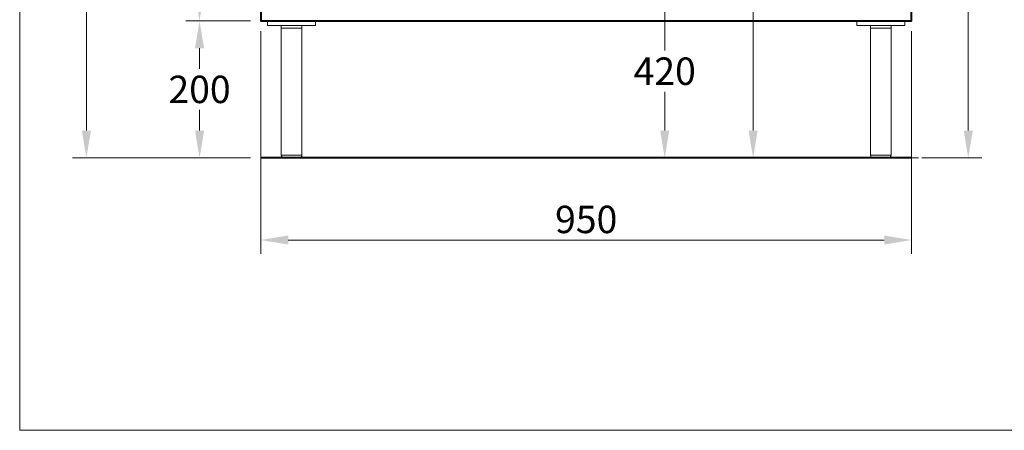
# Model space of a CAD drawing. Units: millimetres. Extents: x 14014 to 16652, y -14745 to -11305.
# Drawn here: x 14014 to 15451, y -14745 to -14146 of the extents above; entities that cross this region are included whole.
import ezdxf

# ---------------------------------------------------------------- set-up
doc = ezdxf.new("R2010")
doc.units = ezdxf.units.MM
doc.header["$LTSCALE"] = 3
doc.layers.get('0').update_dxf_attribs({"lineweight": 40})
for name, color, linetype, lineweight in [('BODY', 7, 'Continuous', 40), ('DIM', 2, 'Continuous', 13), ('FITTING', 6, 'Continuous', 20)]:
    doc.layers.add(name, color=color, linetype=linetype, lineweight=lineweight)
doc.styles.add('aa', font='romans.shx', dxfattribs={"bigfont": 'chineset.shx'})
doc.dimstyles.new('ad', dxfattribs={"dimtxt": 40, "dimasz": 40, "dimexe": 20, "dimexo": 15, "dimgap": 10, "dimtad": 1, "dimtih": 1, "dimtoh": 1, "dimdec": 0, "dimzin": 0, "dimdsep": 46, "dimtxsty": 'aa', "dimcen": 0, "dimclrd": 256, "dimclre": 256, "dimclrt": 256, "dimadec": 0, "dimazin": 0, "dimtfac": 1, "dimtdec": 0, "dimtmove": 0, "dimatfit": 3, "dimfxl": 1, "dimtolj": 1, "dimtzin": 0, "dimlwd": -1, "dimlwe": -1, "dimarcsym": 0})

# ---------------------------------------------------------------- blocks, each defined once
blk = doc.blocks.new('F20')
at = {"layer": 'FITTING'}
for p, q in [((-35, -7), (-35, 0)), ((-35, 0), (35, 0)), ((35, -7), (35, 0)), ((-35, -7), (35, -7)), ((-15, -7), (-15, -196)), ((-15, -11), (15, -11)), ((15, -7), (15, -196)), ((-15, -196), (15, -196)), ((-11, -200), (11, -200))]:
    blk.add_line(p, q, dxfattribs=at)
for centre, start, end in [((-11, -196), 180, 270), ((11, -196), 270, 0)]:
    blk.add_arc(centre, 4, start, end, dxfattribs=at)
blk = doc.blocks.new('*D20')
at = {"layer": 'Defpoints', "color": 0, "transparency": 16777216}
for p in [(14340.9, -13530), (14111.3, -14347.9), (14365.9, -14347.9)]:
    blk.add_point(p, dxfattribs=at)
at = {"layer": 'DIM', "transparency": 16777216}
for p, q in [((14325.9, -13530), (14091.3, -13530)), ((14111.3, -13570), (14111.3, -13967.7)), ((14111.3, -14307.9), (14111.3, -14027.7)), ((14350.9, -14347.9), (14091.3, -14347.9))]:
    blk.add_line(p, q, dxfattribs=at)
for points in [[(14104.7, -13570), (14118, -13570), (14111.3, -13530)], [(14104.7, -14307.9), (14118, -14307.9), (14111.3, -14347.9)]]:
    blk.add_solid(points, dxfattribs=at)
at = {"layer": 'DIM', "transparency": 16777216, "insert": (14111.3, -13997.7), "char_height": 40, "attachment_point": 5, "style": 'aa'}
blk.add_mtext('\\A1;818', dxfattribs=at)
blk = doc.blocks.new('*D9')
at = {"layer": 'Defpoints', "color": 0, "transparency": 16777216}
for p in [(14340.9, -13660), (14276.5, -14147.9), (14365.9, -14147.9)]:
    blk.add_point(p, dxfattribs=at)
at = {"layer": 'DIM', "transparency": 16777216}
for p, q in [((14325.9, -13660), (14256.5, -13660)), ((14276.5, -13700), (14276.5, -13873.9)), ((14276.5, -14107.9), (14276.5, -13933.9)), ((14350.9, -14147.9), (14256.5, -14147.9))]:
    blk.add_line(p, q, dxfattribs=at)
for points in [[(14269.9, -13700), (14283.2, -13700), (14276.5, -13660)], [(14269.9, -14107.9), (14283.2, -14107.9), (14276.5, -14147.9)]]:
    blk.add_solid(points, dxfattribs=at)
at = {"layer": 'DIM', "transparency": 16777216, "insert": (14276.5, -13903.9), "char_height": 40, "attachment_point": 5, "style": 'aa'}
blk.add_mtext('\\A1;488', dxfattribs=at)
blk = doc.blocks.new('*D10')
at = {"layer": 'Defpoints', "color": 0, "transparency": 16777216}
for p in [(14918.1, -13927.9), (14955.5, -14347.9), (15340.9, -14347.9)]:
    blk.add_point(p, dxfattribs=at)
at = {"layer": 'DIM', "transparency": 16777216}
for p, q in [((14933.1, -13927.9), (14975.5, -13927.9)), ((14955.5, -13967.9), (14955.5, -14191.4)), ((14955.5, -14307.9), (14955.5, -14251.4)), ((15325.9, -14347.9), (14935.5, -14347.9))]:
    blk.add_line(p, q, dxfattribs=at)
for points in [[(14948.8, -13967.9), (14962.2, -13967.9), (14955.5, -13927.9)], [(14948.8, -14307.9), (14962.2, -14307.9), (14955.5, -14347.9)]]:
    blk.add_solid(points, dxfattribs=at)
at = {"layer": 'DIM', "transparency": 16777216, "insert": (14955.5, -14221.4), "char_height": 40, "attachment_point": 5, "style": 'aa'}
blk.add_mtext('\\A1;420', dxfattribs=at)
blk = doc.blocks.new('*D11')
at = {"layer": 'Defpoints', "color": 0, "transparency": 16777216}
for p in [(14966.4, -13787.9), (15084.5, -14347.9), (15340.9, -14347.9)]:
    blk.add_point(p, dxfattribs=at)
at = {"layer": 'DIM', "transparency": 16777216}
for p, q in [((14981.4, -13787.9), (15104.5, -13787.9)), ((15084.5, -13827.9), (15084.5, -14041)), ((15084.5, -14307.9), (15084.5, -14101)), ((15325.9, -14347.9), (15064.5, -14347.9))]:
    blk.add_line(p, q, dxfattribs=at)
for points in [[(15077.9, -13827.9), (15091.2, -13827.9), (15084.5, -13787.9)], [(15077.9, -14307.9), (15091.2, -14307.9), (15084.5, -14347.9)]]:
    blk.add_solid(points, dxfattribs=at)
at = {"layer": 'DIM', "transparency": 16777216, "insert": (15084.5, -14071), "char_height": 40, "attachment_point": 5, "style": 'aa'}
blk.add_mtext('\\A1;560', dxfattribs=at)
blk = doc.blocks.new('*D13')
at = {"layer": 'Defpoints', "color": 0, "transparency": 16777216}
for p in [(14365.9, -14147.9), (14276.5, -14347.9), (14365.9, -14347.9)]:
    blk.add_point(p, dxfattribs=at)
at = {"layer": 'DIM', "transparency": 16777216}
for p, q in [((14350.9, -14147.9), (14256.5, -14147.9)), ((14276.5, -14187.9), (14276.5, -14217.9)), ((14276.5, -14307.9), (14276.5, -14277.9)), ((14350.9, -14347.9), (14256.5, -14347.9))]:
    blk.add_line(p, q, dxfattribs=at)
for points in [[(14269.9, -14187.9), (14283.2, -14187.9), (14276.5, -14147.9)], [(14269.9, -14307.9), (14283.2, -14307.9), (14276.5, -14347.9)]]:
    blk.add_solid(points, dxfattribs=at)
at = {"layer": 'DIM', "transparency": 16777216, "insert": (14276.5, -14247.9), "char_height": 40, "attachment_point": 5, "style": 'aa'}
blk.add_mtext('\\A1;200', dxfattribs=at)
blk = doc.blocks.new('*D14')
at = {"layer": 'Defpoints', "color": 0, "transparency": 16777216}
for p in [(14365.9, -14147.9), (15315.9, -14147.9), (15315.9, -14467.5)]:
    blk.add_point(p, dxfattribs=at)
at = {"layer": 'DIM', "transparency": 16777216}
for p, q in [((14365.9, -14162.9), (14365.9, -14487.5)), ((15315.9, -14162.9), (15315.9, -14487.5)), ((14405.9, -14467.5), (15275.9, -14467.5))]:
    blk.add_line(p, q, dxfattribs=at)
for points in [[(14405.9, -14460.9), (14405.9, -14474.2), (14365.9, -14467.5)], [(15275.9, -14460.9), (15275.9, -14474.2), (15315.9, -14467.5)]]:
    blk.add_solid(points, dxfattribs=at)
at = {"layer": 'DIM', "transparency": 16777216, "insert": (14840.9, -14437.5), "char_height": 40, "attachment_point": 5, "style": 'aa'}
blk.add_mtext('\\A1;950', dxfattribs=at)
blk = doc.blocks.new('*D15')
at = {"layer": 'Defpoints', "color": 0, "transparency": 16777216}
for p in [(15306.4, -13647.9), (15315.9, -14347.9), (15398.5, -14347.9)]:
    blk.add_point(p, dxfattribs=at)
at = {"layer": 'DIM', "transparency": 16777216}
for p, q in [((15321.4, -13647.9), (15418.5, -13647.9)), ((15398.5, -13687.9), (15398.5, -13972.2)), ((15398.5, -14307.9), (15398.5, -14032.2)), ((15330.9, -14347.9), (15418.5, -14347.9))]:
    blk.add_line(p, q, dxfattribs=at)
for points in [[(15391.9, -13687.9), (15405.2, -13687.9), (15398.5, -13647.9)], [(15391.9, -14307.9), (15405.2, -14307.9), (15398.5, -14347.9)]]:
    blk.add_solid(points, dxfattribs=at)
at = {"layer": 'DIM', "transparency": 16777216, "insert": (15398.5, -14002.2), "char_height": 40, "attachment_point": 5, "style": 'aa'}
blk.add_mtext('\\A1;700', dxfattribs=at)

msp = doc.modelspace()

# ---------------------------------------------------------------- linework, layer by layer
msp.add_line((15315.9, -14347.9), (14365.9, -14347.9))
at = {"layer": 'BODY'}
msp.add_lwpolyline([(14365.9, -13660), (14365.9, -14147.9), (15315.9, -14147.9), (15315.9, -13660)], dxfattribs=at)
at = {"layer": 'FITTING'}
for p, q in [((14014, -11304.9), (14014, -14744.9)), ((14014, -14744.9), (16514, -14744.9))]:
    msp.add_line(p, q, dxfattribs=at)

# ---------------------------------------------------------------- block references
at = {"layer": 'DIM'}
msp.add_blockref('F20', (14410.9, -14147.9), dxfattribs=at)
at = {"layer": 'DIM', "xscale": -1}
msp.add_blockref('F20', (15270.9, -14147.9), dxfattribs=at)

# ---------------------------------------------------------------- dimensions: what is measured, and where the dimension line sits
at = {"layer": 'DIM'}
for base, p1, p2, picture, middle in [((14111.3, -14347.9), (14340.9, -13530), (14365.9, -14347.9), '*D20', (14111.3, -13997.7)), ((15398.5, -14347.9), (15306.4, -13647.9), (15315.9, -14347.9), '*D15', (15398.5, -14002.2)), ((15084.5, -14347.9), (14966.4, -13787.9), (15340.9, -14347.9), '*D11', (15084.5, -14071)), ((14955.5, -14347.9), (14918.1, -13927.9), (15340.9, -14347.9), '*D10', (14955.5, -14221.4))]:
    dim = msp.add_linear_dim(base=base, p1=p1, p2=p2, angle=90, dimstyle='ad', dxfattribs=at)
    dim.commit()
    dim.dimension.update_dxf_attribs({"geometry": picture, "text_midpoint": middle, "dimtype": 160})
for base, p1, p2, picture, middle in [((14276.5, -14147.9), (14340.9, -13660), (14365.9, -14147.9), '*D9', (14276.5, -13903.9)), ((14276.5, -14347.9), (14365.9, -14147.9), (14365.9, -14347.9), '*D13', (14276.5, -14247.9))]:
    dim = msp.add_linear_dim(base=base, p1=p1, p2=p2, angle=90, dimstyle='ad', dxfattribs=at)
    dim.commit()
    dim.dimension.update_dxf_attribs({"geometry": picture, "text_midpoint": middle})
dim = msp.add_linear_dim(base=(15315.9, -14467.5), p1=(14365.9, -14147.9), p2=(15315.9, -14147.9), dimstyle='ad', dxfattribs=at)
dim.commit()
dim.dimension.update_dxf_attribs({"geometry": '*D14', "text_midpoint": (14840.9, -14437.5)})

doc.saveas('drawing.dxf')
